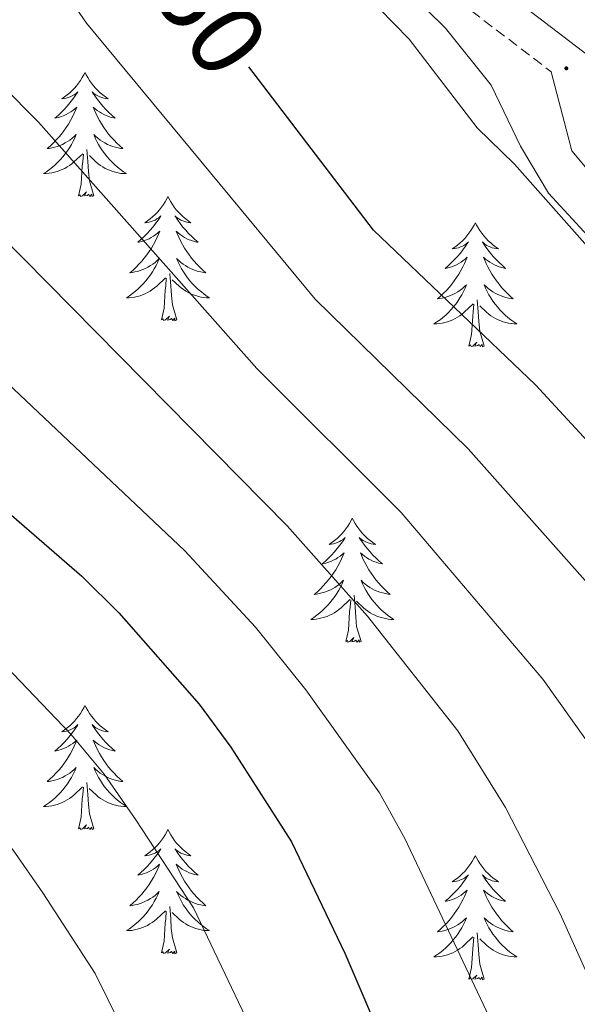
# Model space of a CAD drawing. Units: metres. Extents: x 624084 to 628592, y 4703697 to 4706748.
# Drawn here: x 625766 to 625820, y 4704786 to 4704881 of the extents above; entities that cross this region are included whole.
import ezdxf
from ezdxf.enums import TextEntityAlignment as Align

# ---------------------------------------------------------------- set-up
doc = ezdxf.new("R2010")
doc.units = ezdxf.units.M
doc.header["$MEASUREMENT"] = 0
doc.linetypes.add('TRAZOSX2', pattern=[1.5, 1, -0.5])
for name, color, linetype, lineweight in [('Carátula', 7, 'Continuous', 5), ('Level 21', 19, 'Continuous', 0), ('Level 35', 92, 'Continuous', 0), ('Level 36', 19, 'Continuous', 40), ('Level 4', 36, 'Continuous', 30), ('Level 41', 39, 'Continuous', 0), ('Level 5', 36, 'Continuous', 0), ('Level 7', 1, 'Continuous', 0)]:
    doc.layers.add(name, color=color, linetype=linetype, lineweight=lineweight)
doc.styles.add('Arial', font='ARIAL.TTF', dxfattribs={"height": 0.2})

# ---------------------------------------------------------------- blocks, each defined once
blk = doc.blocks.new('5PATER')
at = {"layer": 'Carátula', "linetype": 'Continuous', "lineweight": 5}
h = blk.add_hatch(color=250, dxfattribs=at)
edge = h.paths.add_edge_path()
edge.add_ellipse((0, 0.01), major_axis=(-1.33, -1.34), ratio=0.999422, start_angle=0, end_angle=360)

msp = doc.modelspace()

# ---------------------------------------------------------------- linework, layer by layer
at = {"layer": 'Level 21', "color": 19, "linetype": 'TRAZOSX2', "lineweight": 0}
msp.add_polyline3d([(625800.53, 4704889.51, 544.42), (625809.56, 4704881.79, 544.19), (625817.2, 4704875.95, 543.84)], dxfattribs=at)
at = {"layer": 'Level 21', "color": 19, "linetype": 'Continuous', "lineweight": 0}
for points in [[(625912.01, 4704765.29, 536.6), (625898.23, 4704780.39, 537.51), (625895.57, 4704783.77, 537.94), (625892.9, 4704787.97, 538.53), (625886.23, 4704800.37, 539.79), (625883.55, 4704804.57, 540.22), (625865.42, 4704828.1, 542.26), (625843.68, 4704857.66, 544.03), (625838.01, 4704863.91, 544.12), (625834.26, 4704867.21, 544.12), (625811.71, 4704884.44, 544.19)], [(625905.3, 4704704.49, 549), (625895.01, 4704722.97, 548.83), (625890.67, 4704739.07, 548.56), (625888.88, 4704743.74, 548.57), (625886.37, 4704748.73, 548.66), (625884.21, 4704751.3, 548.49), (625877.37, 4704757.29, 548.49), (625874.12, 4704760.82, 548.32), (625871.6, 4704765.85, 548.32), (625867.55, 4704781.02, 548.15), (625861.53, 4704793, 548.15), (625857.22, 4704799.3, 548.15), (625855.2, 4704804.28, 548.15), (625848.25, 4704826.01, 547.64), (625844.62, 4704834.94, 547.64), (625842.44, 4704839.24, 547.59), (625840.79, 4704842.11, 547.47), (625836.86, 4704847.95, 546.79), (625833.26, 4704852.21, 546.45), (625828.58, 4704857.36, 545.61), (625823.33, 4704862.37, 544.93), (625820.99, 4704866.21, 544.76), (625819.19, 4704868.35, 544.59), (625817.2, 4704875.95, 543.84)]]:
    msp.add_polyline3d(points, dxfattribs=at)
at = {"layer": 'Level 35', "color": 92, "linetype": 'Continuous', "lineweight": 0, "ltscale": 0.5}
msp.add_polyline3d([(625799.98, 4704887.15, 553.45), (625807.08, 4704880.13, 553.45), (625811.47, 4704874.65, 553.45), (625814.26, 4704868.78, 553.45), (625816.96, 4704864.28, 553.45), (625820.35, 4704860.6, 553.45), (625828.7, 4704852.64, 553.45), (625835.3, 4704844.58, 553.45), (625838.55, 4704840.79, 553.17), (625841.02, 4704838.18, 552.77), (625845.02, 4704835.3, 551.85), (625849.38, 4704832.9, 550.7), (625852.79, 4704830.01, 550.06), (625864.53, 4704814.54, 549.38), (625873.6, 4704802.6, 548.31), (625879.33, 4704794.43, 547.99), (625908.58, 4704747.31, 550.05)], dxfattribs=at)
at = {"layer": 'Level 36', "color": 92, "linetype": 'Continuous', "lineweight": 0}
for points in [[(625772.47, 4704875.87), (625772.35, 4704875.65), (625772.2, 4704875.38), (625772.03, 4704875.11), (625771.85, 4704874.85), (625771.65, 4704874.6), (625771.45, 4704874.37), (625771.23, 4704874.14), (625771, 4704873.92), (625770.76, 4704873.72), (625770.51, 4704873.53), (625770.25, 4704873.35), (625770.45, 4704873.38), (625770.65, 4704873.41), (625770.85, 4704873.47), (625771.04, 4704873.54), (625771.23, 4704873.62), (625771.41, 4704873.72), (625771.59, 4704873.83), (625771.79, 4704874.02), (625771.75, 4704873.96), (625771.52, 4704873.62), (625771.28, 4704873.28), (625771.02, 4704872.95), (625770.75, 4704872.64), (625770.47, 4704872.33), (625770.18, 4704872.04), (625769.88, 4704871.75), (625769.57, 4704871.48), (625769.69, 4704871.51), (625769.94, 4704871.56), (625770.18, 4704871.64), (625770.41, 4704871.72), (625770.65, 4704871.83), (625770.87, 4704871.95), (625771.09, 4704872.08), (625771.29, 4704872.22), (625771.49, 4704872.38), (625771.68, 4704872.55), (625771.59, 4704872.33), (625771.43, 4704871.97), (625771.26, 4704871.61), (625771.08, 4704871.27), (625770.88, 4704870.92), (625770.66, 4704870.59), (625770.44, 4704870.27), (625770.2, 4704869.96), (625769.95, 4704869.66), (625769.68, 4704869.36), (625769.41, 4704869.08), (625769.12, 4704868.81), (625768.82, 4704868.56), (625769.02, 4704868.58), (625769.29, 4704868.63), (625769.55, 4704868.69), (625769.81, 4704868.77), (625770.06, 4704868.86), (625770.31, 4704868.97), (625770.55, 4704869.1), (625770.79, 4704869.23), (625771.01, 4704869.38), (625771.23, 4704869.55), (625771.43, 4704869.72), (625771.63, 4704869.91), (625771.49, 4704869.58)], [(625772.47, 4704875.87), (625772.58, 4704875.65), (625772.73, 4704875.38), (625772.9, 4704875.11), (625773.08, 4704874.85), (625773.27, 4704874.6), (625773.48, 4704874.37), (625773.7, 4704874.14), (625773.93, 4704873.92), (625774.17, 4704873.72), (625774.42, 4704873.53), (625774.68, 4704873.35), (625774.48, 4704873.38), (625774.28, 4704873.41), (625774.08, 4704873.47), (625773.89, 4704873.54), (625773.7, 4704873.62), (625773.52, 4704873.72), (625773.34, 4704873.83), (625773.14, 4704874.02), (625773.18, 4704873.96), (625773.41, 4704873.62), (625773.65, 4704873.28), (625773.91, 4704872.95), (625774.17, 4704872.64), (625774.45, 4704872.33), (625774.75, 4704872.04), (625775.05, 4704871.76), (625775.36, 4704871.48), (625775.24, 4704871.51), (625774.99, 4704871.56), (625774.75, 4704871.64), (625774.51, 4704871.73), (625774.28, 4704871.83), (625774.06, 4704871.95), (625773.85, 4704872.08), (625773.64, 4704872.22), (625773.44, 4704872.38), (625773.25, 4704872.55), (625773.34, 4704872.33), (625773.5, 4704871.97), (625773.67, 4704871.61), (625773.85, 4704871.27), (625774.05, 4704870.93), (625774.27, 4704870.6), (625774.49, 4704870.27), (625774.73, 4704869.96), (625774.98, 4704869.66), (625775.25, 4704869.37), (625775.52, 4704869.08), (625775.81, 4704868.82), (625776.11, 4704868.56), (625775.91, 4704868.58), (625775.64, 4704868.63), (625775.38, 4704868.69), (625775.12, 4704868.77), (625774.87, 4704868.86), (625774.62, 4704868.97), (625774.38, 4704869.1), (625774.14, 4704869.23), (625773.92, 4704869.38), (625773.7, 4704869.55), (625773.5, 4704869.72), (625773.3, 4704869.91), (625773.44, 4704869.58)], [(625771.493, 4704869.575), (625771.333, 4704869.265), (625771.163, 4704868.955), (625770.983, 4704868.645), (625770.783, 4704868.355), (625770.573, 4704868.065), (625770.352, 4704867.785), (625770.122, 4704867.515), (625769.872, 4704867.265), (625769.612, 4704867.015), (625769.342, 4704866.785), (625769.062, 4704866.555), (625768.772, 4704866.345), (625768.492, 4704866.155), (625768.752, 4704866.165), (625769.012, 4704866.195), (625769.272, 4704866.235), (625769.532, 4704866.295), (625769.792, 4704866.365), (625770.042, 4704866.445), (625770.282, 4704866.555), (625770.522, 4704866.665), (625770.752, 4704866.805), (625770.972, 4704866.945), (625771.192, 4704867.105), (625771.392, 4704867.275), (625772.242, 4704868.065)], [(625773.443, 4704869.575), (625773.602, 4704869.255), (625773.772, 4704868.945), (625773.952, 4704868.635), (625774.152, 4704868.345), (625774.362, 4704868.055), (625774.582, 4704867.775), (625774.812, 4704867.505), (625775.062, 4704867.255), (625775.322, 4704867.005), (625775.592, 4704866.775), (625775.872, 4704866.555), (625776.151, 4704866.345), (625776.451, 4704866.155), (625776.181, 4704866.155), (625775.921, 4704866.185), (625775.652, 4704866.225), (625775.402, 4704866.285), (625775.142, 4704866.355), (625774.892, 4704866.445), (625774.652, 4704866.545), (625774.412, 4704866.655), (625774.182, 4704866.795), (625773.962, 4704866.935), (625773.742, 4704867.095), (625773.542, 4704867.265), (625772.882, 4704867.885)], [(625771.85, 4704864.02), (625772.09, 4704865.14), (625772.2, 4704866.88), (625772.25, 4704867.31), (625772.31, 4704868.04)], [(625773.32, 4704864.02), (625772.89, 4704865.46), (625772.8, 4704866.36), (625772.75, 4704867.31), (625772.65, 4704868.48)], [(625773.32, 4704864.02), (625773.14, 4704863.95), (625773.12, 4704864.19), (625772.93, 4704863.97), (625772.81, 4704864.17), (625772.69, 4704864.06), (625772.42, 4704864.01), (625772.62, 4704864.4), (625772.23, 4704864.02), (625772.04, 4704863.97), (625772, 4704864.13), (625771.85, 4704864.02)], [(625780.43, 4704863.95), (625780.31, 4704863.73), (625780.16, 4704863.46), (625779.99, 4704863.19), (625779.81, 4704862.93), (625779.61, 4704862.69), (625779.41, 4704862.45), (625779.19, 4704862.22), (625778.96, 4704862.01), (625778.72, 4704861.8), (625778.47, 4704861.61), (625778.21, 4704861.43), (625778.41, 4704861.46), (625778.61, 4704861.5), (625778.81, 4704861.55), (625779, 4704861.62), (625779.19, 4704861.7), (625779.37, 4704861.8), (625779.55, 4704861.92), (625779.75, 4704862.11), (625779.71, 4704862.04), (625779.48, 4704861.7), (625779.24, 4704861.36), (625778.98, 4704861.03), (625778.71, 4704860.72), (625778.43, 4704860.41), (625778.14, 4704860.12), (625777.84, 4704859.84), (625777.53, 4704859.56), (625777.65, 4704859.59), (625777.9, 4704859.65), (625778.14, 4704859.72), (625778.37, 4704859.81), (625778.61, 4704859.91), (625778.83, 4704860.03), (625779.05, 4704860.16), (625779.25, 4704860.3), (625779.45, 4704860.46), (625779.64, 4704860.63), (625779.55, 4704860.41), (625779.39, 4704860.05), (625779.22, 4704859.69), (625779.04, 4704859.35), (625778.84, 4704859.01), (625778.62, 4704858.68), (625778.4, 4704858.35), (625778.16, 4704858.04), (625777.91, 4704857.74), (625777.64, 4704857.45), (625777.37, 4704857.17), (625777.08, 4704856.9), (625776.78, 4704856.64), (625776.98, 4704856.66), (625777.25, 4704856.71), (625777.51, 4704856.77), (625777.77, 4704856.85), (625778.02, 4704856.95), (625778.27, 4704857.05), (625778.51, 4704857.18), (625778.75, 4704857.32), (625778.97, 4704857.46), (625779.19, 4704857.63), (625779.39, 4704857.8), (625779.59, 4704857.99), (625779.45, 4704857.67)], [(625780.43, 4704863.95), (625780.54, 4704863.73), (625780.69, 4704863.46), (625780.86, 4704863.19), (625781.04, 4704862.93), (625781.23, 4704862.69), (625781.44, 4704862.45), (625781.66, 4704862.22), (625781.89, 4704862.01), (625782.13, 4704861.8), (625782.38, 4704861.61), (625782.64, 4704861.43), (625782.44, 4704861.46), (625782.24, 4704861.5), (625782.04, 4704861.55), (625781.85, 4704861.62), (625781.66, 4704861.7), (625781.48, 4704861.8), (625781.3, 4704861.92), (625781.1, 4704862.11), (625781.14, 4704862.04), (625781.37, 4704861.7), (625781.61, 4704861.36), (625781.87, 4704861.03), (625782.13, 4704860.72), (625782.41, 4704860.41), (625782.71, 4704860.12), (625783.01, 4704859.84), (625783.32, 4704859.56), (625783.2, 4704859.59), (625782.95, 4704859.65), (625782.71, 4704859.72), (625782.47, 4704859.81), (625782.24, 4704859.91), (625782.02, 4704860.03), (625781.81, 4704860.16), (625781.6, 4704860.3), (625781.4, 4704860.46), (625781.21, 4704860.63), (625781.3, 4704860.41), (625781.46, 4704860.05), (625781.63, 4704859.69), (625781.81, 4704859.35), (625782.01, 4704859.01), (625782.23, 4704858.68), (625782.45, 4704858.35), (625782.69, 4704858.04), (625782.94, 4704857.74), (625783.21, 4704857.45), (625783.48, 4704857.17), (625783.77, 4704856.9), (625784.07, 4704856.64), (625783.87, 4704856.66), (625783.6, 4704856.71), (625783.34, 4704856.77), (625783.08, 4704856.85), (625782.83, 4704856.95), (625782.58, 4704857.05), (625782.34, 4704857.18), (625782.1, 4704857.32), (625781.88, 4704857.46), (625781.66, 4704857.63), (625781.46, 4704857.8), (625781.26, 4704857.99), (625781.4, 4704857.67)], [(625809.94, 4704861.44), (625809.83, 4704861.22), (625809.67, 4704860.95), (625809.51, 4704860.68), (625809.32, 4704860.43), (625809.13, 4704860.18), (625808.92, 4704859.94), (625808.7, 4704859.71), (625808.47, 4704859.5), (625808.23, 4704859.3), (625807.98, 4704859.1), (625807.72, 4704858.93), (625807.92, 4704858.95), (625808.13, 4704858.99), (625808.32, 4704859.04), (625808.52, 4704859.11), (625808.71, 4704859.2), (625808.89, 4704859.3), (625809.06, 4704859.41), (625809.27, 4704859.6), (625809.23, 4704859.53), (625809, 4704859.19), (625808.75, 4704858.85), (625808.5, 4704858.53), (625808.23, 4704858.21), (625807.95, 4704857.9), (625807.66, 4704857.61), (625807.35, 4704857.33), (625807.04, 4704857.06), (625807.17, 4704857.08), (625807.41, 4704857.14), (625807.65, 4704857.21), (625807.89, 4704857.3), (625808.12, 4704857.4), (625808.34, 4704857.52), (625808.56, 4704857.65), (625808.77, 4704857.8), (625808.96, 4704857.95), (625809.15, 4704858.12), (625809.06, 4704857.9), (625808.91, 4704857.54), (625808.74, 4704857.19), (625808.55, 4704856.84), (625808.35, 4704856.5), (625808.14, 4704856.17), (625807.91, 4704855.85), (625807.67, 4704855.53), (625807.42, 4704855.23), (625807.16, 4704854.94), (625806.88, 4704854.66), (625806.6, 4704854.39), (625806.3, 4704854.13), (625806.49, 4704854.16), (625806.76, 4704854.2), (625807.03, 4704854.26), (625807.28, 4704854.34), (625807.54, 4704854.44), (625807.79, 4704854.55), (625808.03, 4704854.67), (625808.26, 4704854.81), (625808.49, 4704854.96), (625808.7, 4704855.12), (625808.91, 4704855.3), (625809.1, 4704855.48), (625808.96, 4704855.16)], [(625809.94, 4704861.44), (625810.05, 4704861.22), (625810.21, 4704860.95), (625810.37, 4704860.68), (625810.56, 4704860.43), (625810.75, 4704860.18), (625810.96, 4704859.94), (625811.18, 4704859.71), (625811.41, 4704859.5), (625811.65, 4704859.3), (625811.9, 4704859.1), (625812.16, 4704858.93), (625811.96, 4704858.95), (625811.75, 4704858.99), (625811.56, 4704859.04), (625811.36, 4704859.11), (625811.17, 4704859.2), (625810.99, 4704859.3), (625810.82, 4704859.41), (625810.61, 4704859.6), (625810.65, 4704859.53), (625810.88, 4704859.19), (625811.13, 4704858.85), (625811.38, 4704858.53), (625811.65, 4704858.21), (625811.93, 4704857.9), (625812.22, 4704857.61), (625812.53, 4704857.33), (625812.84, 4704857.06), (625812.71, 4704857.08), (625812.47, 4704857.14), (625812.23, 4704857.21), (625811.99, 4704857.3), (625811.76, 4704857.4), (625811.54, 4704857.52), (625811.32, 4704857.65), (625811.11, 4704857.8), (625810.92, 4704857.95), (625810.73, 4704858.12), (625810.82, 4704857.9), (625810.97, 4704857.54), (625811.14, 4704857.19), (625811.33, 4704856.84), (625811.53, 4704856.5), (625811.74, 4704856.17), (625811.97, 4704855.85), (625812.21, 4704855.53), (625812.46, 4704855.23), (625812.72, 4704854.94), (625813, 4704854.66), (625813.28, 4704854.39), (625813.58, 4704854.13), (625813.38, 4704854.16), (625813.12, 4704854.2), (625812.85, 4704854.26), (625812.59, 4704854.34), (625812.34, 4704854.44), (625812.09, 4704854.55), (625811.85, 4704854.67), (625811.62, 4704854.81), (625811.39, 4704854.96), (625811.18, 4704855.12), (625810.97, 4704855.3), (625810.78, 4704855.48), (625810.92, 4704855.16)], [(625779.449, 4704857.665), (625779.289, 4704857.335), (625779.119, 4704857.025), (625778.939, 4704856.725), (625778.739, 4704856.425), (625778.529, 4704856.135), (625778.309, 4704855.855), (625778.079, 4704855.595), (625777.829, 4704855.335), (625777.569, 4704855.085), (625777.299, 4704854.855), (625777.019, 4704854.635), (625776.729, 4704854.425), (625776.449, 4704854.235), (625776.709, 4704854.235), (625776.969, 4704854.265), (625777.229, 4704854.305), (625777.489, 4704854.365), (625777.749, 4704854.435), (625777.999, 4704854.525), (625778.239, 4704854.625), (625778.479, 4704854.745), (625778.709, 4704854.875), (625778.929, 4704855.015), (625779.149, 4704855.175), (625779.349, 4704855.345), (625780.199, 4704856.145)], [(625781.399, 4704857.666), (625781.559, 4704857.336), (625781.729, 4704857.026), (625781.909, 4704856.726), (625782.109, 4704856.426), (625782.319, 4704856.136), (625782.538, 4704855.856), (625782.768, 4704855.596), (625783.018, 4704855.336), (625783.278, 4704855.086), (625783.548, 4704854.856), (625783.828, 4704854.636), (625784.108, 4704854.426), (625784.408, 4704854.236), (625784.138, 4704854.236), (625783.878, 4704854.266), (625783.608, 4704854.306), (625783.358, 4704854.366), (625783.098, 4704854.436), (625782.848, 4704854.526), (625782.608, 4704854.626), (625782.368, 4704854.746), (625782.138, 4704854.876), (625781.918, 4704855.016), (625781.698, 4704855.176), (625781.498, 4704855.345), (625780.839, 4704855.965)], [(625781.28, 4704852.1), (625780.85, 4704853.54), (625780.76, 4704854.44), (625780.71, 4704855.39), (625780.61, 4704856.56)], [(625779.81, 4704852.1), (625780.05, 4704853.22), (625780.16, 4704854.96), (625780.21, 4704855.39), (625780.27, 4704856.12)], [(625808.955, 4704855.158), (625808.805, 4704854.838), (625808.635, 4704854.518), (625808.455, 4704854.218), (625808.265, 4704853.918), (625808.055, 4704853.628), (625807.835, 4704853.358), (625807.595, 4704853.088), (625807.345, 4704852.828), (625807.095, 4704852.578), (625806.825, 4704852.348), (625806.545, 4704852.128), (625806.255, 4704851.918), (625805.965, 4704851.727), (625806.225, 4704851.738), (625806.495, 4704851.758), (625806.755, 4704851.798), (625807.015, 4704851.858), (625807.265, 4704851.928), (625807.515, 4704852.018), (625807.765, 4704852.118), (625807.995, 4704852.238), (625808.235, 4704852.368), (625808.455, 4704852.508), (625808.665, 4704852.668), (625808.865, 4704852.838), (625809.715, 4704853.638)], [(625810.925, 4704855.158), (625811.075, 4704854.838), (625811.245, 4704854.518), (625811.425, 4704854.218), (625811.625, 4704853.918), (625811.834, 4704853.628), (625812.054, 4704853.358), (625812.294, 4704853.088), (625812.534, 4704852.828), (625812.794, 4704852.578), (625813.064, 4704852.348), (625813.344, 4704852.128), (625813.634, 4704851.918), (625813.924, 4704851.728), (625813.654, 4704851.738), (625813.394, 4704851.758), (625813.134, 4704851.798), (625812.874, 4704851.858), (625812.614, 4704851.928), (625812.374, 4704852.018), (625812.124, 4704852.118), (625811.884, 4704852.238), (625811.654, 4704852.368), (625811.434, 4704852.508), (625811.224, 4704852.668), (625811.014, 4704852.838), (625810.365, 4704853.458)], [(625809.32, 4704849.59), (625809.57, 4704850.71), (625809.68, 4704852.45), (625809.73, 4704852.88), (625809.79, 4704853.61)], [(625810.79, 4704849.59), (625810.36, 4704851.03), (625810.27, 4704851.94), (625810.22, 4704852.88), (625810.12, 4704854.05)], [(625781.28, 4704852.1), (625781.1, 4704852.03), (625781.08, 4704852.27), (625780.89, 4704852.05), (625780.77, 4704852.25), (625780.65, 4704852.14), (625780.38, 4704852.09), (625780.58, 4704852.48), (625780.19, 4704852.1), (625780, 4704852.05), (625779.96, 4704852.21), (625779.81, 4704852.1)], [(625810.79, 4704849.59), (625810.62, 4704849.52), (625810.6, 4704849.76), (625810.41, 4704849.54), (625810.29, 4704849.74), (625810.17, 4704849.64), (625809.89, 4704849.58), (625810.09, 4704849.98), (625809.71, 4704849.6), (625809.52, 4704849.54), (625809.48, 4704849.7), (625809.32, 4704849.59)], [(625798.12, 4704833.06), (625798.01, 4704832.84), (625797.86, 4704832.56), (625797.69, 4704832.3), (625797.51, 4704832.04), (625797.31, 4704831.79), (625797.11, 4704831.56), (625796.89, 4704831.33), (625796.66, 4704831.11), (625796.42, 4704830.91), (625796.17, 4704830.72), (625795.91, 4704830.54), (625796.1, 4704830.56), (625796.31, 4704830.6), (625796.51, 4704830.66), (625796.7, 4704830.73), (625796.89, 4704830.81), (625797.07, 4704830.91), (625797.25, 4704831.02), (625797.45, 4704831.21), (625797.41, 4704831.15), (625797.18, 4704830.8), (625796.94, 4704830.47), (625796.68, 4704830.14), (625796.41, 4704829.82), (625796.13, 4704829.52), (625795.84, 4704829.23), (625795.54, 4704828.94), (625795.22, 4704828.67), (625795.35, 4704828.7), (625795.59, 4704828.75), (625795.84, 4704828.83), (625796.07, 4704828.91), (625796.3, 4704829.02), (625796.53, 4704829.14), (625796.74, 4704829.27), (625796.95, 4704829.41), (625797.15, 4704829.57), (625797.33, 4704829.74), (625797.25, 4704829.52), (625797.09, 4704829.16), (625796.92, 4704828.8), (625796.73, 4704828.45), (625796.53, 4704828.11), (625796.32, 4704827.78), (625796.09, 4704827.46), (625795.85, 4704827.15), (625795.6, 4704826.85), (625795.34, 4704826.55), (625795.07, 4704826.27), (625794.78, 4704826), (625794.48, 4704825.74), (625794.68, 4704825.77), (625794.94, 4704825.82), (625795.21, 4704825.88), (625795.47, 4704825.96), (625795.72, 4704826.05), (625795.97, 4704826.16), (625796.21, 4704826.28), (625796.44, 4704826.42), (625796.67, 4704826.57), (625796.89, 4704826.74), (625797.09, 4704826.91), (625797.29, 4704827.1), (625797.15, 4704826.77)], [(625798.12, 4704833.06), (625798.23, 4704832.84), (625798.39, 4704832.56), (625798.56, 4704832.3), (625798.74, 4704832.04), (625798.93, 4704831.79), (625799.14, 4704831.56), (625799.36, 4704831.33), (625799.59, 4704831.11), (625799.83, 4704830.91), (625800.08, 4704830.72), (625800.34, 4704830.54), (625800.14, 4704830.56), (625799.94, 4704830.6), (625799.74, 4704830.66), (625799.54, 4704830.73), (625799.35, 4704830.81), (625799.17, 4704830.91), (625799, 4704831.02), (625798.79, 4704831.21), (625798.83, 4704831.15), (625799.07, 4704830.8), (625799.31, 4704830.47), (625799.56, 4704830.14), (625799.83, 4704829.82), (625800.11, 4704829.52), (625800.4, 4704829.23), (625800.71, 4704828.94), (625801.02, 4704828.67), (625800.9, 4704828.7), (625800.65, 4704828.75), (625800.41, 4704828.83), (625800.17, 4704828.91), (625799.94, 4704829.02), (625799.72, 4704829.14), (625799.5, 4704829.27), (625799.29, 4704829.41), (625799.1, 4704829.57), (625798.91, 4704829.74), (625799, 4704829.52), (625799.15, 4704829.16), (625799.33, 4704828.8), (625799.51, 4704828.45), (625799.71, 4704828.11), (625799.92, 4704827.78), (625800.15, 4704827.46), (625800.39, 4704827.15), (625800.64, 4704826.85), (625800.9, 4704826.55), (625801.18, 4704826.27), (625801.47, 4704826), (625801.76, 4704825.74), (625801.57, 4704825.77), (625801.3, 4704825.82), (625801.04, 4704825.88), (625800.78, 4704825.96), (625800.52, 4704826.05), (625800.27, 4704826.16), (625800.03, 4704826.28), (625799.8, 4704826.42), (625799.57, 4704826.57), (625799.36, 4704826.74), (625799.15, 4704826.91), (625798.96, 4704827.1), (625799.1, 4704826.77)], [(625797.15, 4704826.766), (625796.99, 4704826.446), (625796.82, 4704826.136), (625796.64, 4704825.826), (625796.44, 4704825.536), (625796.23, 4704825.246), (625796.01, 4704824.966), (625795.77, 4704824.696), (625795.53, 4704824.436), (625795.27, 4704824.196), (625795, 4704823.956), (625794.72, 4704823.736), (625794.43, 4704823.526), (625794.14, 4704823.336), (625794.41, 4704823.346), (625794.67, 4704823.376), (625794.93, 4704823.416), (625795.19, 4704823.476), (625795.45, 4704823.546), (625795.7, 4704823.626), (625795.94, 4704823.736), (625796.18, 4704823.846), (625796.41, 4704823.976), (625796.63, 4704824.126), (625796.84, 4704824.286), (625797.05, 4704824.456), (625797.89, 4704825.256)], [(625799.1, 4704826.766), (625799.25, 4704826.446), (625799.42, 4704826.136), (625799.61, 4704825.826), (625799.8, 4704825.536), (625800.01, 4704825.246), (625800.24, 4704824.966), (625800.47, 4704824.696), (625800.719, 4704824.436), (625800.969, 4704824.196), (625801.239, 4704823.956), (625801.519, 4704823.736), (625801.809, 4704823.526), (625802.099, 4704823.336), (625801.839, 4704823.346), (625801.569, 4704823.376), (625801.309, 4704823.416), (625801.049, 4704823.476), (625800.799, 4704823.546), (625800.549, 4704823.626), (625800.299, 4704823.736), (625800.069, 4704823.846), (625799.839, 4704823.976), (625799.609, 4704824.126), (625799.4, 4704824.286), (625799.2, 4704824.456), (625798.54, 4704825.076)], [(625798.97, 4704821.21), (625798.54, 4704822.65), (625798.45, 4704823.55), (625798.41, 4704824.5), (625798.31, 4704825.66)], [(625797.5, 4704821.21), (625797.75, 4704822.32), (625797.86, 4704824.07), (625797.91, 4704824.5), (625797.97, 4704825.22)], [(625798.97, 4704821.21), (625798.8, 4704821.14), (625798.78, 4704821.38), (625798.59, 4704821.16), (625798.47, 4704821.36), (625798.35, 4704821.25), (625798.08, 4704821.2), (625798.27, 4704821.59), (625797.89, 4704821.21), (625797.7, 4704821.16), (625797.66, 4704821.32), (625797.5, 4704821.21)], [(625772.46, 4704815.07), (625772.35, 4704814.85), (625772.2, 4704814.58), (625772.03, 4704814.31), (625771.85, 4704814.05), (625771.65, 4704813.81), (625771.45, 4704813.57), (625771.23, 4704813.34), (625771, 4704813.13), (625770.76, 4704812.92), (625770.51, 4704812.73), (625770.25, 4704812.55), (625770.45, 4704812.58), (625770.65, 4704812.62), (625770.85, 4704812.67), (625771.04, 4704812.74), (625771.23, 4704812.82), (625771.41, 4704812.92), (625771.59, 4704813.04), (625771.79, 4704813.23), (625771.75, 4704813.16), (625771.52, 4704812.82), (625771.28, 4704812.48), (625771.02, 4704812.15), (625770.75, 4704811.84), (625770.47, 4704811.53), (625770.18, 4704811.24), (625769.88, 4704810.96), (625769.57, 4704810.68), (625769.69, 4704810.71), (625769.94, 4704810.77), (625770.18, 4704810.84), (625770.41, 4704810.93), (625770.65, 4704811.03), (625770.87, 4704811.15), (625771.08, 4704811.28), (625771.29, 4704811.42), (625771.49, 4704811.58), (625771.67, 4704811.75), (625771.59, 4704811.53), (625771.43, 4704811.17), (625771.26, 4704810.81), (625771.07, 4704810.47), (625770.87, 4704810.13), (625770.66, 4704809.8), (625770.44, 4704809.47), (625770.2, 4704809.16), (625769.95, 4704808.86), (625769.68, 4704808.57), (625769.41, 4704808.29), (625769.12, 4704808.02), (625768.82, 4704807.76), (625769.02, 4704807.78), (625769.29, 4704807.83), (625769.55, 4704807.89), (625769.81, 4704807.97), (625770.06, 4704808.07), (625770.31, 4704808.17), (625770.55, 4704808.3), (625770.79, 4704808.44), (625771.01, 4704808.58), (625771.23, 4704808.75), (625771.43, 4704808.92), (625771.63, 4704809.11), (625771.49, 4704808.79)], [(625772.46, 4704815.07), (625772.57, 4704814.85), (625772.73, 4704814.58), (625772.9, 4704814.31), (625773.08, 4704814.05), (625773.27, 4704813.81), (625773.48, 4704813.57), (625773.7, 4704813.34), (625773.93, 4704813.13), (625774.17, 4704812.92), (625774.42, 4704812.73), (625774.68, 4704812.55), (625774.48, 4704812.58), (625774.28, 4704812.62), (625774.08, 4704812.67), (625773.89, 4704812.74), (625773.7, 4704812.82), (625773.51, 4704812.92), (625773.34, 4704813.04), (625773.14, 4704813.23), (625773.18, 4704813.16), (625773.41, 4704812.82), (625773.65, 4704812.48), (625773.91, 4704812.15), (625774.17, 4704811.84), (625774.45, 4704811.53), (625774.75, 4704811.24), (625775.05, 4704810.96), (625775.36, 4704810.68), (625775.24, 4704810.71), (625774.99, 4704810.77), (625774.75, 4704810.84), (625774.51, 4704810.93), (625774.28, 4704811.03), (625774.06, 4704811.15), (625773.84, 4704811.28), (625773.64, 4704811.42), (625773.44, 4704811.58), (625773.25, 4704811.75), (625773.34, 4704811.53), (625773.5, 4704811.17), (625773.67, 4704810.81), (625773.85, 4704810.47), (625774.05, 4704810.13), (625774.27, 4704809.8), (625774.49, 4704809.47), (625774.73, 4704809.16), (625774.98, 4704808.86), (625775.25, 4704808.57), (625775.52, 4704808.29), (625775.81, 4704808.02), (625776.11, 4704807.76), (625775.91, 4704807.78), (625775.64, 4704807.83), (625775.38, 4704807.89), (625775.12, 4704807.97), (625774.87, 4704808.07), (625774.62, 4704808.17), (625774.38, 4704808.3), (625774.14, 4704808.44), (625773.92, 4704808.58), (625773.7, 4704808.75), (625773.49, 4704808.92), (625773.3, 4704809.11), (625773.44, 4704808.79)], [(625771.489, 4704808.793), (625771.329, 4704808.463), (625771.159, 4704808.153), (625770.979, 4704807.853), (625770.779, 4704807.553), (625770.569, 4704807.263), (625770.349, 4704806.983), (625770.109, 4704806.723), (625769.869, 4704806.463), (625769.609, 4704806.213), (625769.339, 4704805.983), (625769.059, 4704805.763), (625768.769, 4704805.553), (625768.479, 4704805.363), (625768.749, 4704805.363), (625769.009, 4704805.393), (625769.269, 4704805.433), (625769.529, 4704805.493), (625769.789, 4704805.563), (625770.039, 4704805.653), (625770.279, 4704805.753), (625770.519, 4704805.873), (625770.749, 4704806.003), (625770.969, 4704806.143), (625771.189, 4704806.303), (625771.389, 4704806.473), (625772.239, 4704807.273)], [(625773.439, 4704808.794), (625773.599, 4704808.464), (625773.769, 4704808.154), (625773.949, 4704807.854), (625774.149, 4704807.554), (625774.349, 4704807.264), (625774.579, 4704806.984), (625774.809, 4704806.724), (625775.059, 4704806.464), (625775.318, 4704806.214), (625775.588, 4704805.984), (625775.868, 4704805.764), (625776.148, 4704805.554), (625776.438, 4704805.364), (625776.178, 4704805.364), (625775.918, 4704805.394), (625775.648, 4704805.434), (625775.388, 4704805.494), (625775.138, 4704805.564), (625774.888, 4704805.654), (625774.648, 4704805.754), (625774.408, 4704805.874), (625774.179, 4704806.004), (625773.959, 4704806.144), (625773.739, 4704806.304), (625773.539, 4704806.474), (625772.879, 4704807.094)], [(625773.31, 4704803.22), (625772.89, 4704804.66), (625772.79, 4704805.56), (625772.75, 4704806.51), (625772.65, 4704807.68)], [(625771.85, 4704803.22), (625772.09, 4704804.34), (625772.2, 4704806.08), (625772.25, 4704806.51), (625772.31, 4704807.24)], [(625773.31, 4704803.22), (625773.14, 4704803.15), (625773.12, 4704803.39), (625772.93, 4704803.17), (625772.81, 4704803.37), (625772.69, 4704803.26), (625772.42, 4704803.21), (625772.62, 4704803.6), (625772.23, 4704803.22), (625772.04, 4704803.17), (625772, 4704803.33), (625771.85, 4704803.22)], [(625780.42, 4704803.15), (625780.31, 4704802.93), (625780.16, 4704802.66), (625779.99, 4704802.39), (625779.81, 4704802.14), (625779.61, 4704801.89), (625779.41, 4704801.65), (625779.19, 4704801.42), (625778.96, 4704801.21), (625778.72, 4704801), (625778.47, 4704800.81), (625778.21, 4704800.64), (625778.41, 4704800.66), (625778.61, 4704800.7), (625778.81, 4704800.75), (625779, 4704800.82), (625779.19, 4704800.9), (625779.37, 4704801), (625779.55, 4704801.12), (625779.75, 4704801.31), (625779.71, 4704801.24), (625779.48, 4704800.9), (625779.24, 4704800.56), (625778.98, 4704800.24), (625778.71, 4704799.92), (625778.43, 4704799.61), (625778.14, 4704799.32), (625777.84, 4704799.04), (625777.53, 4704798.77), (625777.65, 4704798.79), (625777.9, 4704798.85), (625778.14, 4704798.92), (625778.37, 4704799.01), (625778.61, 4704799.11), (625778.83, 4704799.23), (625779.04, 4704799.36), (625779.25, 4704799.5), (625779.45, 4704799.66), (625779.63, 4704799.83), (625779.55, 4704799.61), (625779.39, 4704799.25), (625779.22, 4704798.9), (625779.03, 4704798.55), (625778.83, 4704798.21), (625778.62, 4704797.88), (625778.4, 4704797.56), (625778.16, 4704797.24), (625777.91, 4704796.94), (625777.64, 4704796.65), (625777.37, 4704796.37), (625777.08, 4704796.1), (625776.78, 4704795.84), (625776.98, 4704795.86), (625777.25, 4704795.91), (625777.51, 4704795.97), (625777.77, 4704796.05), (625778.02, 4704796.15), (625778.27, 4704796.26), (625778.51, 4704796.38), (625778.75, 4704796.52), (625778.97, 4704796.67), (625779.19, 4704796.83), (625779.39, 4704797.01), (625779.59, 4704797.19), (625779.45, 4704796.87)], [(625780.42, 4704803.15), (625780.53, 4704802.93), (625780.69, 4704802.66), (625780.86, 4704802.39), (625781.04, 4704802.14), (625781.23, 4704801.89), (625781.44, 4704801.65), (625781.66, 4704801.42), (625781.89, 4704801.21), (625782.13, 4704801), (625782.38, 4704800.81), (625782.64, 4704800.64), (625782.44, 4704800.66), (625782.24, 4704800.7), (625782.04, 4704800.75), (625781.85, 4704800.82), (625781.66, 4704800.9), (625781.47, 4704801), (625781.3, 4704801.12), (625781.1, 4704801.31), (625781.14, 4704801.24), (625781.37, 4704800.9), (625781.61, 4704800.56), (625781.87, 4704800.24), (625782.13, 4704799.92), (625782.41, 4704799.61), (625782.71, 4704799.32), (625783.01, 4704799.04), (625783.32, 4704798.77), (625783.2, 4704798.79), (625782.95, 4704798.85), (625782.71, 4704798.92), (625782.47, 4704799.01), (625782.24, 4704799.11), (625782.02, 4704799.23), (625781.8, 4704799.36), (625781.6, 4704799.5), (625781.4, 4704799.66), (625781.21, 4704799.83), (625781.3, 4704799.61), (625781.46, 4704799.25), (625781.63, 4704798.9), (625781.81, 4704798.55), (625782.01, 4704798.21), (625782.23, 4704797.88), (625782.45, 4704797.56), (625782.69, 4704797.24), (625782.94, 4704796.94), (625783.21, 4704796.65), (625783.48, 4704796.37), (625783.77, 4704796.1), (625784.07, 4704795.84), (625783.87, 4704795.86), (625783.6, 4704795.91), (625783.34, 4704795.97), (625783.08, 4704796.05), (625782.83, 4704796.15), (625782.58, 4704796.26), (625782.34, 4704796.38), (625782.1, 4704796.52), (625781.88, 4704796.67), (625781.66, 4704796.83), (625781.45, 4704797.01), (625781.26, 4704797.19), (625781.4, 4704796.87)], [(625809.94, 4704800.64), (625809.83, 4704800.43), (625809.67, 4704800.15), (625809.5, 4704799.88), (625809.32, 4704799.63), (625809.13, 4704799.38), (625808.92, 4704799.14), (625808.7, 4704798.92), (625808.47, 4704798.7), (625808.23, 4704798.5), (625807.98, 4704798.31), (625807.72, 4704798.13), (625807.92, 4704798.15), (625808.12, 4704798.19), (625808.32, 4704798.24), (625808.52, 4704798.31), (625808.71, 4704798.4), (625808.89, 4704798.5), (625809.06, 4704798.61), (625809.27, 4704798.8), (625809.23, 4704798.74), (625808.99, 4704798.39), (625808.75, 4704798.05), (625808.5, 4704797.73), (625808.23, 4704797.41), (625807.95, 4704797.11), (625807.66, 4704796.81), (625807.35, 4704796.53), (625807.04, 4704796.26), (625807.16, 4704796.28), (625807.41, 4704796.34), (625807.65, 4704796.41), (625807.89, 4704796.5), (625808.12, 4704796.6), (625808.34, 4704796.72), (625808.56, 4704796.85), (625808.77, 4704797), (625808.96, 4704797.16), (625809.15, 4704797.32), (625809.06, 4704797.1), (625808.91, 4704796.74), (625808.73, 4704796.39), (625808.55, 4704796.04), (625808.35, 4704795.7), (625808.14, 4704795.37), (625807.91, 4704795.05), (625807.67, 4704794.74), (625807.42, 4704794.43), (625807.16, 4704794.14), (625806.88, 4704793.86), (625806.59, 4704793.59), (625806.3, 4704793.33), (625806.49, 4704793.36), (625806.76, 4704793.4), (625807.02, 4704793.47), (625807.28, 4704793.55), (625807.54, 4704793.64), (625807.79, 4704793.75), (625808.03, 4704793.87), (625808.26, 4704794.01), (625808.49, 4704794.16), (625808.7, 4704794.32), (625808.91, 4704794.5), (625809.1, 4704794.69), (625808.96, 4704794.36)], [(625809.94, 4704800.64), (625810.05, 4704800.43), (625810.2, 4704800.15), (625810.37, 4704799.88), (625810.55, 4704799.63), (625810.75, 4704799.38), (625810.95, 4704799.14), (625811.17, 4704798.92), (625811.4, 4704798.7), (625811.64, 4704798.5), (625811.89, 4704798.31), (625812.15, 4704798.13), (625811.96, 4704798.15), (625811.75, 4704798.19), (625811.55, 4704798.24), (625811.36, 4704798.31), (625811.17, 4704798.4), (625810.99, 4704798.5), (625810.81, 4704798.61), (625810.61, 4704798.8), (625810.65, 4704798.74), (625810.88, 4704798.39), (625811.12, 4704798.05), (625811.38, 4704797.73), (625811.65, 4704797.41), (625811.93, 4704797.11), (625812.22, 4704796.81), (625812.52, 4704796.53), (625812.84, 4704796.26), (625812.71, 4704796.28), (625812.47, 4704796.34), (625812.22, 4704796.41), (625811.99, 4704796.5), (625811.76, 4704796.6), (625811.53, 4704796.72), (625811.32, 4704796.85), (625811.11, 4704797), (625810.91, 4704797.16), (625810.73, 4704797.32), (625810.81, 4704797.1), (625810.97, 4704796.74), (625811.14, 4704796.39), (625811.33, 4704796.04), (625811.53, 4704795.7), (625811.74, 4704795.37), (625811.97, 4704795.05), (625812.21, 4704794.74), (625812.46, 4704794.43), (625812.72, 4704794.14), (625812.99, 4704793.86), (625813.28, 4704793.59), (625813.58, 4704793.33), (625813.38, 4704793.36), (625813.12, 4704793.4), (625812.85, 4704793.47), (625812.59, 4704793.55), (625812.34, 4704793.64), (625812.09, 4704793.75), (625811.85, 4704793.87), (625811.62, 4704794.01), (625811.39, 4704794.16), (625811.17, 4704794.32), (625810.97, 4704794.5), (625810.77, 4704794.69), (625810.91, 4704794.36)], [(625779.446, 4704796.874), (625779.286, 4704796.554), (625779.116, 4704796.234), (625778.936, 4704795.934), (625778.736, 4704795.634), (625778.526, 4704795.344), (625778.306, 4704795.064), (625778.066, 4704794.804), (625777.826, 4704794.544), (625777.566, 4704794.294), (625777.296, 4704794.064), (625777.016, 4704793.844), (625776.726, 4704793.633), (625776.436, 4704793.443), (625776.705, 4704793.453), (625776.965, 4704793.474), (625777.225, 4704793.514), (625777.485, 4704793.574), (625777.745, 4704793.644), (625777.995, 4704793.734), (625778.235, 4704793.834), (625778.475, 4704793.954), (625778.705, 4704794.084), (625778.925, 4704794.224), (625779.145, 4704794.384), (625779.345, 4704794.554), (625780.195, 4704795.354)], [(625781.396, 4704796.874), (625781.556, 4704796.554), (625781.725, 4704796.234), (625781.905, 4704795.934), (625782.105, 4704795.634), (625782.305, 4704795.344), (625782.535, 4704795.064), (625782.765, 4704794.804), (625783.025, 4704794.544), (625783.285, 4704794.294), (625783.555, 4704794.064), (625783.825, 4704793.844), (625784.115, 4704793.634), (625784.405, 4704793.444), (625784.145, 4704793.454), (625783.875, 4704793.474), (625783.615, 4704793.514), (625783.355, 4704793.574), (625783.105, 4704793.644), (625782.855, 4704793.734), (625782.615, 4704793.834), (625782.375, 4704793.954), (625782.145, 4704794.084), (625781.915, 4704794.224), (625781.695, 4704794.384), (625781.495, 4704794.554), (625780.835, 4704795.174)], [(625779.8, 4704791.3), (625780.05, 4704792.42), (625780.16, 4704794.16), (625780.21, 4704794.59), (625780.27, 4704795.32)], [(625781.27, 4704791.3), (625780.85, 4704792.74), (625780.75, 4704793.64), (625780.71, 4704794.59), (625780.61, 4704795.76)], [(625808.962, 4704794.356), (625808.812, 4704794.036), (625808.642, 4704793.716), (625808.452, 4704793.416), (625808.262, 4704793.116), (625808.052, 4704792.836), (625807.822, 4704792.556), (625807.592, 4704792.286), (625807.342, 4704792.026), (625807.092, 4704791.786), (625806.822, 4704791.546), (625806.541, 4704791.326), (625806.251, 4704791.116), (625805.961, 4704790.926), (625806.221, 4704790.936), (625806.491, 4704790.956), (625806.751, 4704790.996), (625807.011, 4704791.056), (625807.261, 4704791.126), (625807.511, 4704791.216), (625807.761, 4704791.316), (625807.991, 4704791.436), (625808.221, 4704791.566), (625808.451, 4704791.716), (625808.661, 4704791.866), (625808.861, 4704792.036), (625809.711, 4704792.836)], [(625810.912, 4704794.356), (625811.072, 4704794.036), (625811.241, 4704793.716), (625811.421, 4704793.416), (625811.621, 4704793.116), (625811.831, 4704792.836), (625812.051, 4704792.557), (625812.291, 4704792.287), (625812.531, 4704792.027), (625812.791, 4704791.787), (625813.061, 4704791.547), (625813.341, 4704791.327), (625813.631, 4704791.117), (625813.921, 4704790.927), (625813.651, 4704790.937), (625813.391, 4704790.957), (625813.131, 4704790.997), (625812.871, 4704791.057), (625812.611, 4704791.127), (625812.361, 4704791.216), (625812.121, 4704791.316), (625811.881, 4704791.436), (625811.651, 4704791.566), (625811.431, 4704791.716), (625811.221, 4704791.866), (625811.011, 4704792.036), (625810.361, 4704792.656)], [(625810.79, 4704788.79), (625810.36, 4704790.23), (625810.27, 4704791.14), (625810.22, 4704792.09), (625810.12, 4704793.25)], [(625809.32, 4704788.79), (625809.56, 4704789.91), (625809.68, 4704791.65), (625809.73, 4704792.09), (625809.79, 4704792.81)], [(625781.27, 4704791.3), (625781.1, 4704791.23), (625781.08, 4704791.47), (625780.89, 4704791.25), (625780.77, 4704791.45), (625780.65, 4704791.34), (625780.38, 4704791.29), (625780.57, 4704791.68), (625780.19, 4704791.3), (625780, 4704791.25), (625779.96, 4704791.41), (625779.8, 4704791.3)], [(625810.79, 4704788.79), (625810.61, 4704788.73), (625810.6, 4704788.96), (625810.41, 4704788.74), (625810.29, 4704788.95), (625810.16, 4704788.84), (625809.89, 4704788.78), (625810.09, 4704789.18), (625809.71, 4704788.8), (625809.52, 4704788.74), (625809.48, 4704788.9), (625809.32, 4704788.79)]]:
    msp.add_lwpolyline(points, dxfattribs=at)
at = {"layer": 'Level 4', "color": 36, "linetype": 'Continuous', "lineweight": 30}
for points in [[(625904.399, 4704696.482, 550), (625899.512, 4704707.042, 550), (625893.465, 4704715.222, 550), (625891.046, 4704720.052, 550), (625889.367, 4704724.761, 550), (625888.248, 4704729.682, 550), (625886.751, 4704739.502, 550), (625886.541, 4704740.822, 550), (625883.982, 4704745.142, 550), (625873.695, 4704753.801, 550), (625871.576, 4704755.601, 550), (625868.527, 4704760.081, 550), (625866.689, 4704765.241, 550), (625864.561, 4704775.811, 550), (625862.703, 4704781.091, 550), (625857.535, 4704789.9, 550), (625850.658, 4704798.3, 550), (625846.13, 4704807.6, 550), (625837.764, 4704821.269, 550), (625834.536, 4704825.479, 550), (625815.722, 4704845.858, 550), (625800.167, 4704860.737, 550), (625788.182, 4704876.427, 550)], [(625751.66, 4704845.27, 575), (625772.17, 4704827.5, 575), (625775.72, 4704823.97, 575), (625783.42, 4704815.21, 575), (625786.45, 4704811.08, 575), (625792.3, 4704801.98, 575), (625797.42, 4704791.29, 575), (625805.3, 4704772.82, 575), (625812.31, 4704754.09, 575), (625818.36, 4704740.52, 575), (625826.51, 4704719.81, 575), (625827.01, 4704718.81, 575), (625835.05, 4704702.87, 575), (625835.61, 4704701.62, 575), (625839.44, 4704693.06, 575), (625850.49, 4704657.51, 575), (625854.27, 4704647.95, 575), (625859.9, 4704631.09, 575), (625862.11, 4704625.5, 575), (625866.39, 4704616.46, 575), (625875.16, 4704600.58, 575)]]:
    msp.add_polyline3d(points, dxfattribs=at)
at = {"layer": 'Level 5', "color": 36, "linetype": 'Continuous', "lineweight": 0}
for points in [[(625866.9, 4704719.18, 560), (625864.32, 4704728.86, 560), (625859.97, 4704736.04, 560), (625851.02, 4704747.7, 560), (625849.26, 4704750.72, 560), (625847.36, 4704755.35, 560), (625841.144, 4704774.039, 560), (625839.045, 4704778.668, 560), (625836.636, 4704783.068, 560), (625831.718, 4704789.978, 560), (625827.431, 4704799.238, 560), (625820.454, 4704811.928, 560), (625816.426, 4704817.598, 560), (625802.801, 4704833.597, 560), (625788.966, 4704847.436, 560), (625768.003, 4704871.095, 560), (625764.485, 4704874.645, 560), (625745.413, 4704901.734, 560)], [(625737.283, 4704896.893, 565), (625756.334, 4704868.684, 565), (625759.673, 4704864.954, 565), (625791.882, 4704832.326, 565), (625799.569, 4704823.656, 565), (625808.266, 4704812.637, 565), (625812.834, 4704805.277, 565), (625818.081, 4704795.057, 565), (625822.178, 4704785.937, 565), (625828.255, 4704775.117, 565), (625830.364, 4704770.508, 565), (625836.56, 4704753.378, 565), (625839.658, 4704745.808, 565), (625846.005, 4704735.598, 565), (625853.221, 4704722.858, 565), (625858.677, 4704706.998, 565), (625864.364, 4704695.789, 565), (625868.101, 4704684.869, 565), (625884.202, 4704652.349, 565), (625895.005, 4704626.26, 565), (625900.161, 4704611.57, 565)], [(625705.95, 4704890.64, 580), (625721.51, 4704863.56, 580), (625727.19, 4704855.25, 580), (625731.81, 4704849.34, 580), (625737.15, 4704843.45, 580), (625764.13, 4704819.59, 580), (625771.11, 4704812.31, 580), (625774.29, 4704808.46, 580), (625777.36, 4704804.1, 580), (625782.87, 4704795.65, 580), (625789.54, 4704781.68, 580), (625795.13, 4704768.7, 580), (625802.59, 4704749.77, 580), (625808.24, 4704736.98, 580), (625816.18, 4704716.5, 580), (625824.67, 4704698.99, 580), (625828.73, 4704689.6, 580), (625839.45, 4704654.7, 580), (625848.79, 4704627.96, 580), (625852.848, 4704617.936, 580), (625859.485, 4704605.376, 580), (625864.942, 4704596.006, 580)], [(625731.81, 4704887.81, 570), (625748.18, 4704862.71, 570), (625752.69, 4704857.68, 570), (625782.05, 4704829.94, 570), (625788.82, 4704822.58, 570), (625793.66, 4704816.57, 570), (625800.75, 4704806.68, 570), (625803.174, 4704802.306, 570), (625817.656, 4704771.626, 570), (625824.591, 4704753.797, 570), (625829.998, 4704740.867, 570), (625834.935, 4704731.077, 570), (625837.054, 4704725.677, 570), (625839.722, 4704721.447, 570), (625842.111, 4704716.867, 570), (625847.877, 4704702.647, 570), (625852.644, 4704692.037, 570), (625858.39, 4704674.118, 570), (625861.358, 4704667.588, 570), (625871.131, 4704641.668, 570), (625879.706, 4704620.848, 570), (625883.373, 4704610.968, 570), (625885.792, 4704606.618, 570), (625890.85, 4704599.218, 570)], [(625900.59, 4704739.77, 545), (625898.88, 4704744.47, 545), (625896.76, 4704749.08, 545), (625894.38, 4704753.69, 545), (625891.51, 4704757.78, 545), (625884.44, 4704765.99, 545), (625881.73, 4704770.3, 545), (625879.73, 4704774.89, 545), (625876.56, 4704784.83, 545), (625872.74, 4704794.17, 545), (625867.66, 4704803.58, 545), (625860.83, 4704818.64, 545), (625849.66, 4704839.24, 545), (625840.33, 4704852.28, 545), (625836.91, 4704856.14, 545), (625833.29, 4704859.59, 545), (625830.874, 4704861.03, 545), (625827.824, 4704860.49, 545), (625825.434, 4704857.439, 545), (625820.715, 4704859.149, 545), (625813.687, 4704867.079, 545), (625810.098, 4704870.558, 545), (625803.591, 4704879.058, 545), (625796.383, 4704886.468, 545)], [(625695.56, 4704885.53, 585), (625705.77, 4704867.93, 585), (625709.14, 4704861.35, 585), (625711.66, 4704857.02, 585), (625714.59, 4704852.82, 585), (625723.74, 4704841.73, 585), (625728.63, 4704836.45, 585), (625752.42, 4704815.14, 585), (625759.58, 4704808.11, 585), (625765.57, 4704801.18, 585), (625768.41, 4704797.07, 585), (625773.45, 4704789.32, 585), (625779.76, 4704776.55, 585), (625796.93, 4704736.32, 585), (625805.86, 4704713.18, 585), (625814.29, 4704695.11, 585), (625818.32, 4704685.46, 585), (625823.95, 4704667.6, 585), (625829.91, 4704647.12, 585), (625839.43, 4704620.144, 585), (625841.449, 4704614.915, 585), (625844.537, 4704608.845, 585), (625848.635, 4704601.205, 585)], [(625877.43, 4704725.03, 555), (625875.431, 4704734.851, 555), (625872.942, 4704739.18, 555), (625868.154, 4704744.63, 555), (625861.296, 4704751.65, 555), (625858.768, 4704755.58, 555), (625857.019, 4704760.3, 555), (625853.632, 4704772.87, 555), (625851.863, 4704777.7, 555), (625849.664, 4704782.189, 555), (625847.086, 4704786.479, 555), (625841.188, 4704794.139, 555), (625836.781, 4704803.419, 555), (625829.024, 4704816.719, 555), (625826.086, 4704820.778, 555), (625809.262, 4704839.727, 555), (625794.567, 4704854.087, 555), (625772.625, 4704880.595, 555), (625769.127, 4704885.695, 555)]]:
    msp.add_polyline3d(points, dxfattribs=at)

# ---------------------------------------------------------------- block references
at = {"layer": 'Level 7', "color": 19, "linetype": 'Continuous', "lineweight": 0, "xscale": 0.09999983015004542, "yscale": 0.09999983015004542}
msp.add_blockref('5PATER', (625818.67, 4704876.27, 544.27), dxfattribs=at)

# ---------------------------------------------------------------- texts
at = {"layer": 'Level 41', "color": 39, "linetype": 'Continuous', "lineweight": 0, "style": 'Arial'}
msp.add_text('550', height=6.9999, rotation=-55.16608, dxfattribs=at).set_placement((625783.043, 4704883.309, 550), align=Align.MIDDLE_CENTER)

doc.saveas('drawing.dxf')
